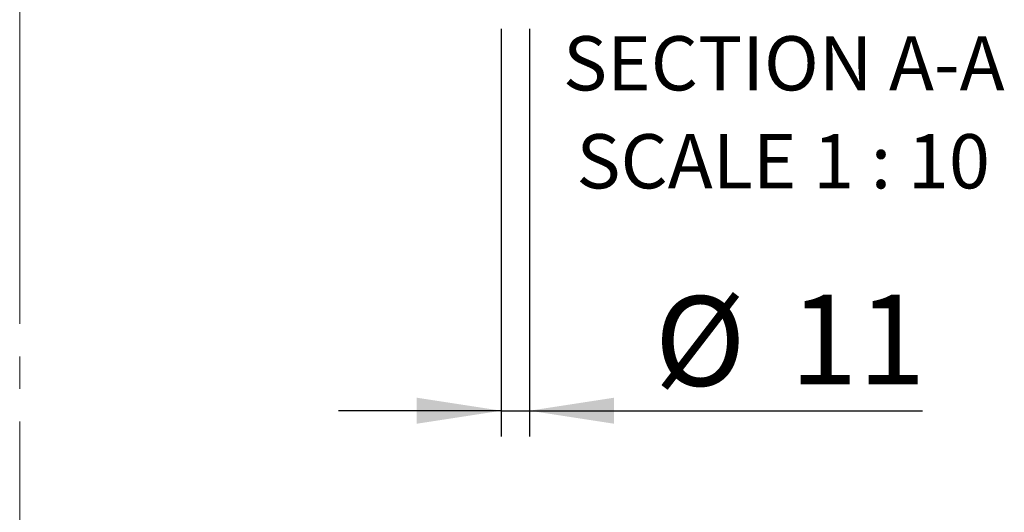
# Model space of a CAD drawing. Units: millimetres. Extents: x 0 to 297, y 0 to 210.
# Drawn here: x 230 to 269, y 123 to 142 of the extents above; entities that cross this region are included whole.
import ezdxf

# ---------------------------------------------------------------- set-up
doc = ezdxf.new("R2010")
doc.units = ezdxf.units.MM
doc.linetypes.add('SLD-Center', pattern=[19.05, 15.24, -1.27, 1.27, -1.27])
doc.linetypes.add('SLD-Solid', pattern=[0])
doc.layers.add('DEFAULT', color=179, linetype='SLD-Solid')
doc.styles.add('SLDTEXTSTYLE2', font='GOTHIC.TTF', dxfattribs={"width": 0.913})
doc.dimstyles.new('SLDDIMSTYLE4', dxfattribs={"dimtxt": 3.5, "dimasz": 3.302, "dimexe": 0, "dimexo": 0.0625, "dimgap": 0.875, "dimtad": 1, "dimdec": 0, "dimlfac": 10, "dimrnd": 1e-09, "dimzin": 12, "dimdsep": 46, "dimtxsty": 'SLDTEXTSTYLE2', "dimsah": 1, "dimcen": 0.09, "dimadec": 0, "dimazin": 3, "dimtfac": 1, "dimtdec": 0, "dimtmove": 0, "dimatfit": 0, "dimfxl": 0, "dimfrac": 2, "dimtolj": 1, "dimtzin": 12, "dimarcsym": 0})

# ---------------------------------------------------------------- blocks, each defined once
blk = doc.blocks.new('_D_13')
at = {"layer": 'DEFAULT'}
for p, q in [((249.19, 142.047), (249.19, 126.15)), ((250.29, 142.047), (250.29, 126.15)), ((249.19, 127.15), (242.84, 127.15)), ((249.19, 127.15), (250.29, 127.15)), ((250.29, 127.15), (265.623, 127.15))]:
    blk.add_line(p, q, dxfattribs=at)
for points in [[(249.19, 127.15), (245.888, 127.658), (245.888, 126.642)], [(250.29, 127.15), (253.592, 126.642), (253.592, 127.658)]]:
    blk.add_solid(points, dxfattribs=at)
at = {"layer": 'DEFAULT', "char_height": 3.5, "attachment_point": 1, "style": 'SLDTEXTSTYLE2'}
for s, insert in [('%%c', (255.172, 131.621)), ('11', (260.451, 131.675))]:
    blk.add_mtext(s, dxfattribs=dict(at, insert=insert))
blk = doc.blocks.new('SW_NOTE_0_2')
at = {"layer": 'DEFAULT', "color": 0, "char_height": 2.11667, "attachment_point": 2, "style": 'SLDTEXTSTYLE2'}
for s, insert in [('SECTION A-A', (8.566, 2.704)), ('SCALE 1 : 10', (8.541, -1.119))]:
    blk.add_mtext(s, dxfattribs=dict(at, insert=insert))

msp = doc.modelspace()

# ---------------------------------------------------------------- linework, layer by layer
at = {"color": 7, "linetype": 'SLD-Center', "lineweight": 18}
msp.add_line((230.396, 164.829), (230.396, 45.212), dxfattribs=at)

# ---------------------------------------------------------------- block references
at = {"layer": 'DEFAULT'}
msp.add_blockref('SW_NOTE_0_2', (251.651, 139.062), dxfattribs=at)

# ---------------------------------------------------------------- dimensions: what is measured, and where the dimension line sits
dim = msp.add_linear_dim(base=(250.29, 127.15), p1=(249.19, 143.047), p2=(250.29, 143.047), text='%%c<>', dimstyle='SLDDIMSTYLE4', dxfattribs=at)
dim.commit()
dim.dimension.update_dxf_attribs({"geometry": '_D_13', "text_midpoint": (260.398, 127.15), "dimtype": 160})

doc.saveas('drawing.dxf')
